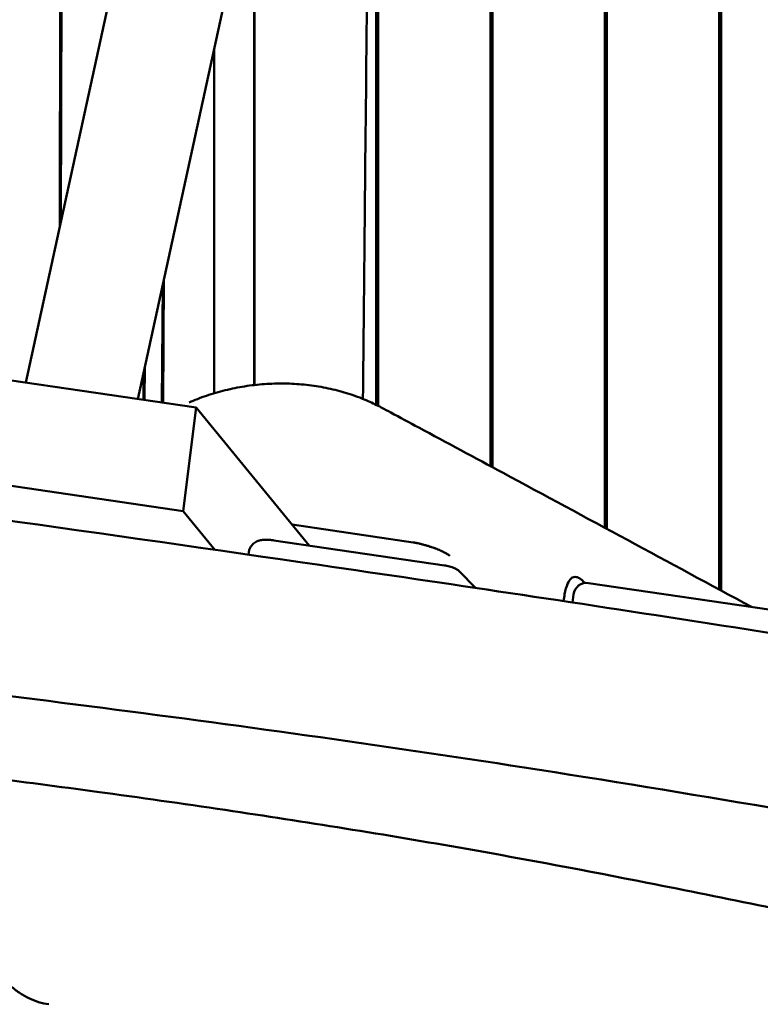
# Model space of a CAD drawing. Units: millimetres. Extents: x 1232 to 25034, y 1571 to 15705.
# Drawn here: x 5741 to 6075, y 7282 to 7726 of the extents above; entities that cross this region are included whole.
import ezdxf

# ---------------------------------------------------------------- set-up
doc = ezdxf.new("R2010")
doc.units = ezdxf.units.MM
doc.layers.add('МАФ', color=7, linetype='Continuous', lineweight=50)

msp = doc.modelspace()

# ---------------------------------------------------------------- linework, layer by layer
at = {"layer": 'МАФ'}
for p, q in [((5759.3, 7632.3), (5761.02, 8341.51)), ((5761.53, 8339.15), (5759.82, 7634.71)), ((5827, 7942.37), (5743.96, 7562.07)), ((5901.95, 7552.06), (5901.95, 7869.85)), ((5902.79, 7869.85), (5902.79, 7551.63)), ((5953.51, 7524.41), (5953.51, 7869.85)), ((5954.35, 7869.85), (5954.35, 7523.96)), ((6005.07, 7496.62), (6005.07, 7869.85)), ((6005.91, 7869.85), (6005.91, 7496.17)), ((6056.62, 7468.78), (6056.62, 7869.85)), ((6057.47, 7869.85), (6057.47, 7468.32)), ((5794.45, 7554.66), (5862.44, 7866.09)), ((5846.98, 7795.26), (5846.98, 7560.98)), ((5847.05, 7560.99), (5847.05, 7795.58)), ((5828.85, 7712.23), (5828.85, 7557.26)), ((5828.85, 7712.22), (5828.85, 7557.26)), ((5806.28, 7608.84), (5805.89, 7552.98)), ((5805.37, 7553.05), (5805.74, 7606.37)), ((5797.63, 7569.24), (5797.59, 7554.19)), ((5820.75, 7550.79), (5719.68, 7565.64)), ((5797.07, 7554.27), (5797.1, 7566.83)), ((5820.75, 7550.79), (5814.92, 7504.19)), ((5871.79, 7488.63), (5820.75, 7550.79)), ((5814.92, 7504.19), (5718.01, 7518.42)), ((5814.92, 7504.19), (5829.27, 7486.72)), ((5864.03, 7498.09), (5918.67, 7490.06)), ((5932.71, 7479.69), (5855.79, 7490.98)), ((5844.48, 7485.52), (5844.36, 7484.55)), ((5946.65, 7469.55), (5939.5, 7476.9)), ((6137.17, 7451.24), (5997.72, 7471.72)), ((5990.45, 7462.96), (5990.89, 7466.53))]:
    msp.add_line(p, q, dxfattribs=at)
msp.add_arc((5996.85, 7465.79), 6, 81.6446, 172.875, dxfattribs=at)
for points in [[(5897.76, 7734.05), (5897.02, 7656.55), (5896.47, 7606.98), (5896, 7554.73)], [(5918.67, 7490.06), (5918.86, 7490.04), (5919.06, 7490), (5919.25, 7489.96)], [(5773.98, 7416.04), (5773.98, 7416.04), (5773.98, 7416.04), (5773.98, 7416.04)]]:
    msp.add_open_spline(points, degree=3, dxfattribs=at)
for points, knots in [([(5817.66, 7553.16), (5818.87, 7553.69), (5820.1, 7554.2), (5824.04, 7555.73), (5826.81, 7556.67), (5832.46, 7558.31), (5835.34, 7559.02), (5841.18, 7560.19), (5844.13, 7560.66), (5850.09, 7561.34), (5853.08, 7561.55), (5859.07, 7561.73), (5862.06, 7561.69), (5867.99, 7561.35), (5870.93, 7561.06), (5876.74, 7560.23), (5879.6, 7559.69), (5885.19, 7558.38), (5887.93, 7557.61), (5893.26, 7555.83), (5895.86, 7554.83), (5900.4, 7552.84), (5902.36, 7551.88), (5904.27, 7550.86)], [4.801827, 4.801827, 4.801827, 4.801827, 8.964053, 8.964053, 18.080645, 18.080645, 27.262934, 27.262934, 36.454745, 36.454745, 45.606168, 45.606168, 54.656319, 54.656319, 63.566876, 63.566876, 72.298591, 72.298591, 80.818149, 80.818149, 89.157838, 89.157838, 95.696523, 95.696523, 95.696523, 95.696523]), ([(5904.27, 7550.86), (5905.68, 7550.1), (5907.09, 7549.35), (5912.73, 7546.32), (5916.95, 7544.06), (5933.85, 7534.98), (5946.51, 7528.18), (5996.6, 7501.21), (6033.93, 7481.04), (6071.13, 7460.94)], [0, 0, 0, 0, 10, 10, 40, 40, 130.00001, 130.00001, 396.496022, 396.496022, 396.496022, 396.496022]), ([(5584.69, 7520.55), (5679.6, 7507.98), (5782.52, 7493.58), (5935.14, 7471.34), (5988.98, 7463.28), (6120.83, 7442.86), (6184.22, 7432.68), (6278.01, 7417.76), (6324.1, 7410.46), (6416.48, 7396.6), (6457.34, 7390.91), (6555.35, 7377.97), (6595.7, 7372.78), (6706.34, 7358.36), (6761.37, 7351.06), (6879.4, 7334.9), (6934.7, 7327.04), (7042.2, 7311.5), (7092.04, 7304.17), (7156.85, 7294.6)], [0.000002, 0.000002, 0.000002, 0.000002, 28.740637, 28.740637, 46.695156, 46.695156, 66.856753, 66.856753, 81.402828, 81.402828, 97.235368, 97.235368, 108.63946, 108.63946, 123.264452, 123.264452, 138.600952, 138.600952, 153.767536, 153.767536, 153.767536, 153.767536]), ([(5584.69, 7520.55), (5679.6, 7507.98), (5782.52, 7493.58), (5935.14, 7471.34), (5988.98, 7463.28), (6120.83, 7442.86), (6184.22, 7432.68), (6278.01, 7417.76), (6324.1, 7410.46), (6416.48, 7396.6), (6457.34, 7390.91), (6555.35, 7377.97), (6595.7, 7372.78), (6706.34, 7358.36), (6761.37, 7351.06), (6879.4, 7334.9), (6934.7, 7327.04), (7042.2, 7311.5), (7092.04, 7304.17), (7156.85, 7294.6)], [0.000002, 0.000002, 0.000002, 0.000002, 28.740637, 28.740637, 46.695156, 46.695156, 66.856753, 66.856753, 81.402828, 81.402828, 97.235368, 97.235368, 108.63946, 108.63946, 123.264452, 123.264452, 138.600952, 138.600952, 153.767536, 153.767536, 153.767536, 153.767536]), ([(5855.12, 7491.07), (5854.58, 7491.14), (5854.05, 7491.18), (5852.98, 7491.24), (5852.46, 7491.25), (5851.4, 7491.22), (5850.88, 7491.18), (5849.69, 7490.99), (5849.06, 7490.9), (5847.75, 7490.27), (5847.42, 7490.08), (5846.77, 7489.62), (5846.48, 7489.37), (5845.71, 7488.58), (5845.22, 7487.91), (5844.69, 7486.57), (5844.55, 7486.05), (5844.48, 7485.52)], [1.570796, 1.570796, 1.570796, 1.570796, 1.879797, 1.879797, 2.188798, 2.188798, 2.497799, 2.497799, 2.8068, 2.8068, 2.89767, 2.89767, 2.96261, 2.96261, 3.062343, 3.062343, 3.115802, 3.115802, 3.115802, 3.115802]), ([(5855.79, 7490.98), (5855.75, 7490.99), (5855.7, 7491), (5855.61, 7491.01), (5855.57, 7491.02), (5855.48, 7491.03), (5855.43, 7491.03), (5855.34, 7491.04), (5855.3, 7491.05), (5855.21, 7491.06), (5855.16, 7491.07), (5855.12, 7491.07)], [1.4413107, 1.4413107, 1.4413107, 1.4413107, 1.4672078, 1.4672078, 1.4931049, 1.4931049, 1.5190021, 1.5190021, 1.5448992, 1.5448992, 1.5707963, 1.5707963, 1.5707963, 1.5707963]), ([(5919.25, 7489.96), (5919.4, 7489.93), (5919.55, 7489.9), (5919.7, 7489.87), (5919.87, 7489.83), (5920.04, 7489.8), (5920.21, 7489.76), (5920.59, 7489.68), (5920.98, 7489.59), (5921.36, 7489.5), (5921.82, 7489.39), (5922.27, 7489.28), (5922.71, 7489.17), (5923.22, 7489.04), (5923.73, 7488.9), (5924.23, 7488.76), (5924.49, 7488.69), (5924.75, 7488.61), (5925, 7488.54), (5925.24, 7488.47), (5925.47, 7488.4), (5925.7, 7488.32), (5925.92, 7488.26), (5926.14, 7488.19), (5926.35, 7488.12), (5926.55, 7488.06), (5926.74, 7487.99), (5926.94, 7487.93), (5927.28, 7487.81), (5927.61, 7487.7), (5927.94, 7487.58), (5927.95, 7487.58), (5927.96, 7487.57), (5927.97, 7487.57), (5927.98, 7487.57), (5927.99, 7487.56), (5928, 7487.56), (5928.02, 7487.55), (5928.03, 7487.55), (5928.05, 7487.54), (5928.09, 7487.53), (5928.12, 7487.51), (5928.16, 7487.5), (5928.17, 7487.5), (5928.18, 7487.49), (5928.19, 7487.49), (5928.2, 7487.49), (5928.2, 7487.48), (5928.21, 7487.48), (5928.23, 7487.48), (5928.25, 7487.47), (5928.26, 7487.46), (5928.3, 7487.45), (5928.33, 7487.44), (5928.36, 7487.43), (5928.37, 7487.42), (5928.38, 7487.42), (5928.39, 7487.42), (5928.4, 7487.41), (5928.41, 7487.41), (5928.41, 7487.41), (5928.43, 7487.4), (5928.45, 7487.4), (5928.46, 7487.39), (5928.47, 7487.39), (5928.48, 7487.38), (5928.49, 7487.38), (5928.49, 7487.38), (5928.5, 7487.38), (5928.51, 7487.37), (5928.53, 7487.37), (5928.54, 7487.36), (5928.56, 7487.36), (5928.56, 7487.35), (5928.57, 7487.35), (5928.58, 7487.35), (5928.59, 7487.34), (5928.59, 7487.34), (5928.6, 7487.34), (5928.61, 7487.34), (5928.62, 7487.33), (5928.62, 7487.33), (5928.63, 7487.33), (5928.64, 7487.32), (5928.65, 7487.32), (5928.65, 7487.32), (5928.66, 7487.32), (5928.67, 7487.31), (5928.68, 7487.31), (5928.68, 7487.31), (5928.69, 7487.3), (5928.7, 7487.3), (5928.71, 7487.3), (5928.71, 7487.3), (5928.72, 7487.29), (5928.73, 7487.29), (5928.74, 7487.29), (5928.74, 7487.29), (5928.74, 7487.29), (5928.74, 7487.29), (5929.11, 7487.15), (5929.46, 7487.01), (5929.81, 7486.86), (5930.15, 7486.73), (5930.47, 7486.59), (5930.79, 7486.45), (5930.8, 7486.44), (5930.82, 7486.43), (5930.84, 7486.42), (5930.86, 7486.42), (5930.88, 7486.41), (5930.9, 7486.4), (5930.94, 7486.38), (5930.98, 7486.37), (5931.01, 7486.35), (5931.09, 7486.31), (5931.16, 7486.28), (5931.24, 7486.25), (5931.25, 7486.24), (5931.27, 7486.23), (5931.29, 7486.22), (5931.31, 7486.21), (5931.33, 7486.21), (5931.34, 7486.2), (5931.38, 7486.18), (5931.42, 7486.16), (5931.45, 7486.15), (5931.52, 7486.11), (5931.59, 7486.08), (5931.66, 7486.05), (5931.7, 7486.03), (5931.73, 7486.01), (5931.77, 7486), (5931.8, 7485.98), (5931.83, 7485.96), (5931.87, 7485.95), (5931.9, 7485.93), (5931.93, 7485.92), (5931.97, 7485.9), (5932, 7485.88), (5932.03, 7485.87), (5932.07, 7485.85), (5932.1, 7485.83), (5932.13, 7485.82), (5932.16, 7485.8), (5932.2, 7485.79), (5932.23, 7485.77), (5932.26, 7485.75), (5932.29, 7485.74), (5932.32, 7485.72), (5932.36, 7485.71), (5932.37, 7485.7), (5932.39, 7485.69), (5932.4, 7485.68), (5932.42, 7485.67), (5932.43, 7485.67), (5932.45, 7485.66), (5932.46, 7485.65), (5932.46, 7485.65), (5932.47, 7485.65), (5932.53, 7485.61), (5932.59, 7485.58), (5932.66, 7485.55), (5932.87, 7485.43), (5933.08, 7485.32), (5933.29, 7485.2), (5933.54, 7485.06), (5933.79, 7484.91), (5934.01, 7484.77), (5934.46, 7484.49), (5934.86, 7484.21), (5935.21, 7483.93)], [0, 0, 0, 0, 0.484913, 0.484913, 0.484913, 1.022638, 1.022638, 1.022638, 2.255467, 2.255467, 2.255467, 3.697609, 3.697609, 3.697609, 5.34791, 5.34791, 5.34791, 6.193975, 6.193975, 6.193975, 6.984524, 6.984524, 6.984524, 7.720143, 7.720143, 7.720143, 8.400753, 8.400753, 8.400753, 9.596928, 9.596928, 9.596928, 9.630778, 9.630778, 9.630778, 9.664415, 9.664415, 9.664415, 9.731047, 9.731047, 9.731047, 9.861748, 9.861748, 9.861748, 9.893889, 9.893889, 9.893889, 9.925816, 9.925816, 9.925816, 9.98903, 9.98903, 9.98903, 10.112894, 10.112894, 10.112894, 10.143326, 10.143326, 10.143326, 10.173544, 10.173544, 10.173544, 10.23334, 10.23334, 10.23334, 10.262917, 10.262917, 10.262917, 10.292281, 10.292281, 10.292281, 10.350369, 10.350369, 10.350369, 10.379092, 10.379092, 10.379092, 10.407602, 10.407602, 10.407602, 10.435898, 10.435898, 10.435898, 10.46398, 10.46398, 10.46398, 10.49185, 10.49185, 10.49185, 10.519505, 10.519505, 10.519505, 10.546947, 10.546947, 10.546947, 10.574175, 10.574175, 10.574175, 10.584512, 10.584512, 10.584512, 11.971664, 11.971664, 11.971664, 13.309087, 13.309087, 13.309087, 13.391024, 13.391024, 13.391024, 13.472766, 13.472766, 13.472766, 13.635671, 13.635671, 13.635671, 13.959165, 13.959165, 13.959165, 14.039557, 14.039557, 14.039557, 14.119756, 14.119756, 14.119756, 14.279576, 14.279576, 14.279576, 14.596905, 14.596905, 14.596905, 14.754413, 14.754413, 14.754413, 14.911151, 14.911151, 14.911151, 15.067119, 15.067119, 15.067119, 15.222318, 15.222318, 15.222318, 15.376747, 15.376747, 15.376747, 15.530408, 15.530408, 15.530408, 15.683299, 15.683299, 15.683299, 15.759457, 15.759457, 15.759457, 15.835422, 15.835422, 15.835422, 15.876768, 15.876768, 15.876768, 16.169244, 16.169244, 16.169244, 17.225235, 17.225235, 17.225235, 18.556461, 18.556461, 18.556461, 21.169024, 21.169024, 21.169024, 21.169024]), ([(5939.5, 7476.9), (5939.04, 7477.37), (5938.64, 7477.65), (5937.74, 7478.24), (5937.29, 7478.45), (5936.44, 7478.8), (5936.04, 7478.94), (5935.24, 7479.17), (5934.84, 7479.28), (5934.03, 7479.46), (5933.62, 7479.54), (5933.04, 7479.64), (5932.88, 7479.66), (5932.71, 7479.69)], [0.226893, 0.226893, 0.226893, 0.226893, 0.375161, 0.375161, 0.618044, 0.618044, 0.860928, 0.860928, 1.103811, 1.103811, 1.346695, 1.346695, 1.441311, 1.441311, 1.441311, 1.441311]), ([(5986.41, 7463.57), (5986.55, 7464.67), (5986.72, 7465.71), (5987.28, 7468.54), (5987.71, 7470.13), (5988.7, 7472.43), (5989.21, 7473.24), (5990.53, 7474.4), (5991.37, 7474.62), (5992.5, 7474.36), (5992.71, 7474.29), (5993.01, 7474.16), (5993.11, 7474.12), (5993.3, 7474.03), (5993.38, 7473.98), (5993.46, 7473.94)], [3.381242, 3.381242, 3.381242, 3.381242, 3.747142, 3.747142, 4.438993, 4.438993, 5.020116, 5.020116, 5.726612, 5.726612, 5.87619, 5.87619, 5.948699, 5.948699, 6.007401, 6.007401, 6.007401, 6.007401]), ([(5996.02, 7471.73), (5995.56, 7472.26), (5995.09, 7472.73), (5994.4, 7473.31), (5994.18, 7473.48), (5993.87, 7473.69), (5993.78, 7473.75), (5993.61, 7473.85), (5993.54, 7473.9), (5993.46, 7473.94)], [-0.581052, -0.581052, -0.581052, -0.581052, -0.2677542, -0.2677542, -0.1159396, -0.1159396, -0.0524349, -0.0524349, -0.000001, -0.000001, -0.000001, -0.000001]), ([(5576.11, 7439.77), (5707.17, 7424.93), (5986.46, 7390.69), (6411.04, 7308.76), (6856.18, 7270.29), (7155.53, 7201.42), (7310.72, 7184.62), (7316.77, 7184)], [-1769.403029, -1769.403029, -1769.403029, -1769.403029, -1371.118269, -920.089032, -468.892589, -18.259303, 0, 0, 0, 0]), ([(5576.11, 7439.77), (5707.17, 7424.93), (5986.46, 7390.69), (6411.04, 7308.76), (6856.18, 7270.29), (7155.53, 7201.42), (7310.72, 7184.62), (7316.77, 7184)], [-1769.403029, -1769.403029, -1769.403029, -1769.403029, -1371.118269, -920.089032, -468.892589, -18.259303, 0, 0, 0, 0]), ([(7925.77, 7041.83), (7922.52, 7042.38), (7919.26, 7042.92), (7906.24, 7045.09), (7896.46, 7046.7), (7866.88, 7051.57), (7847.05, 7054.8), (7808, 7061.07), (7788.79, 7064.11), (7751.19, 7069.95), (7732.8, 7072.75), (7696.82, 7078.09), (7679.24, 7080.64), (7643.19, 7085.77), (7624.72, 7088.34), (7585.63, 7093.69), (7565.01, 7096.46), (7520.07, 7102.45), (7495.74, 7105.65), (7439.45, 7113.11), (7407.49, 7117.4), (7347.02, 7125.99), (7318.49, 7130.24), (7271.15, 7137.96), (7252.29, 7141.21), (7216.92, 7147.59), (7200.41, 7150.67), (7165.19, 7157.41), (7146.49, 7161.08), (7105.71, 7169.19), (7083.64, 7173.64), (7035.45, 7183.3), (7009.33, 7188.5), (6959.77, 7197.99), (6936.33, 7202.31), (6894.78, 7209.5), (6876.69, 7212.46), (6843.42, 7217.5), (6828.26, 7219.63), (6798.97, 7223.46), (6784.85, 7225.18), (6755.25, 7228.57), (6739.77, 7230.22), (6706.61, 7233.57), (6688.92, 7235.24), (6649.3, 7238.85), (6627.35, 7240.75), (6572.35, 7245.53), (6539.3, 7248.43), (6481.39, 7254.22), (6456.52, 7256.95), (6415.64, 7262.09), (6399.6, 7264.27), (6370.04, 7268.68), (6356.5, 7270.84), (6328.89, 7275.47), (6314.82, 7277.96), (6285.13, 7283.4), (6269.52, 7286.39), (6235.84, 7293.01), (6217.76, 7296.67), (6176.65, 7305.14), (6153.63, 7309.98), (6095.15, 7322.22), (6059.69, 7329.6), (5997.08, 7341.96), (5969.95, 7347.08), (5924.48, 7355.08), (5906.18, 7358.15), (5869.9, 7363.99), (5851.92, 7366.76), (5814.66, 7372.27), (5795.37, 7375), (5759.08, 7379.95), (5742.08, 7382.18), (5725.08, 7384.35)], [0, 0, 0, 0, 10.000006, 10.000006, 40.000162, 40.000162, 100.744292, 100.744292, 159.467494, 159.467494, 215.533474, 215.533474, 269.005745, 269.005745, 325.100223, 325.100223, 387.627639, 387.627639, 461.358305, 461.358305, 558.210079, 558.210079, 644.837533, 644.837533, 702.358031, 702.358031, 752.871006, 752.871006, 810.208471, 810.208471, 877.987436, 877.987436, 958.206962, 958.206962, 1030.04629, 1030.04629, 1085.345174, 1085.345174, 1131.546533, 1131.546533, 1174.471133, 1174.471133, 1221.460196, 1221.460196, 1275.064693, 1275.064693, 1341.550856, 1341.550856, 1441.64257, 1441.64257, 1517.076809, 1517.076809, 1565.834855, 1565.834855, 1607.132842, 1607.132842, 1650.172005, 1650.172005, 1698.023615, 1698.023615, 1753.557555, 1753.557555, 1824.406457, 1824.406457, 1933.493226, 1933.493226, 2016.688488, 2016.688488, 2072.664216, 2072.664216, 2127.522769, 2127.522769, 2186.311735, 2186.311735, 2238.070958, 2238.070958, 2238.070958, 2238.070958]), ([(5754.44, 7281.82), (5752.86, 7282.03), (5751.31, 7282.36), (5748.26, 7283.29), (5746.77, 7283.88), (5743.84, 7285.3), (5742.4, 7286.14), (5739.59, 7288.06), (5738.21, 7289.15), (5735.53, 7291.59), (5734.22, 7292.95), (5731.67, 7295.92), (5730.44, 7297.55), (5728.09, 7301.04), (5726.98, 7302.9), (5724.88, 7306.83), (5723.91, 7308.88), (5722.11, 7313.13), (5721.28, 7315.33), (5719.8, 7319.8), (5719.13, 7322.07), (5717.96, 7326.68), (5717.44, 7329.02), (5716.56, 7333.71), (5716.19, 7336.08), (5715.59, 7340.81), (5715.37, 7343.18), (5715.05, 7347.89), (5714.96, 7350.24), (5714.92, 7353.68), (5714.92, 7354.76), (5714.94, 7355.85)], [0, 0, 0, 0, 6.719967, 6.719967, 13.568049, 13.568049, 20.708692, 20.708692, 28.21994, 28.21994, 36.178734, 36.178734, 44.528318, 44.528318, 53.059723, 53.059723, 61.539525, 61.539525, 69.821898, 69.821898, 77.798254, 77.798254, 85.498786, 85.498786, 92.957812, 92.957812, 100.184588, 100.184588, 107.240807, 107.240807, 110.495356, 110.495356, 110.495356, 110.495356])]:
    msp.add_open_spline(points, degree=3, knots=knots, dxfattribs=at)

doc.saveas('drawing.dxf')
